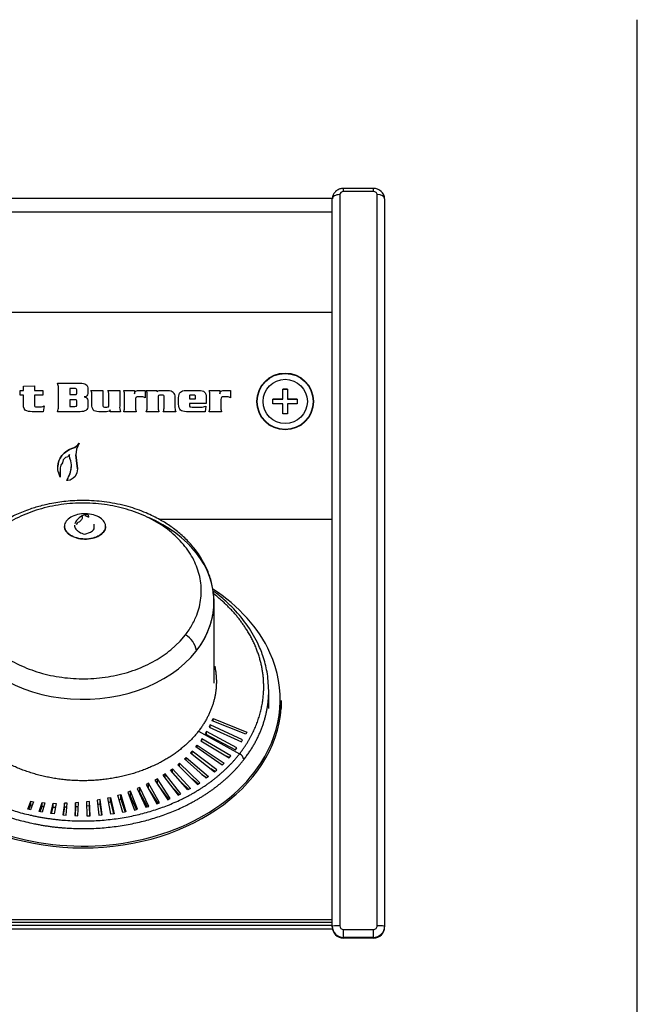
# Model space of a CAD drawing. Units: inches. Extents: x -46 to 114, y -101 to 81.
# Drawn here: x -20 to -16, y -43 to -37 of the extents above; entities that cross this region are included whole.
import ezdxf
from ezdxf.enums import TextEntityAlignment as Align

# ---------------------------------------------------------------- set-up
doc = ezdxf.new("R2010")
doc.units = ezdxf.units.IN
doc.header["$MEASUREMENT"] = 0
for name, color, linetype in [('10400', 7, 'Continuous'), ('11918', 7, 'Continuous'), ('11918-1', 7, 'Continuous'), ('11920', 7, 'Continuous'), ('12409', 7, 'Continuous'), ('204359', 7, 'Continuous'), ('204370', 7, 'Continuous'), ('3981-0028', 7, 'Continuous'), ('3985-9107', 7, 'Continuous'), ('Default', 7, 'Continuous')]:
    doc.layers.add(name, color=color, linetype=linetype)
doc.styles.add('SEACAD_Solid_Edge_ANSI', font='seans.ttf')
doc.dimstyles.new('ANSI_(inch)', dxfattribs={"dimtxt": 1.25, "dimasz": 1.25, "dimexe": 0.625, "dimexo": 0.625, "dimtad": 0, "dimtih": 1, "dimtoh": 1, "dimzin": 4, "dimdsep": 46, "dimtxsty": 'SEACAD_Solid_Edge_ANSI', "dimblk1": '_SE_FILLED', "dimblk2": '_SE_FILLED', "dimsah": 1, "dimcen": 0.625, "dimadec": 0, "dimazin": 0, "dimtfac": 1, "dimtofl": 0, "dimtmove": 0, "dimatfit": 3, "dimfxl": 0, "dimtolj": 1, "dimtzin": 4, "dimarcsym": 0})

# ---------------------------------------------------------------- blocks, each defined once
blk = doc.blocks.new('SE2')
at = {"layer": '10400', "color": 7, "linetype": 'Continuous'}
blk.add_line((-18.5063, -41.2873), (-18.5063, -40.7446), dxfattribs=at)
for start_param, end_param in [(0, 1.049368), (2.648688, 6.283185)]:
    blk.add_ellipse((-19.3813, -40.7446), major_axis=(0.875, 0), ratio=0.74309, start_param=start_param, end_param=end_param, dxfattribs=at)
at = {"layer": '11918', "color": 7, "linetype": 'Continuous'}
for p, q in [((-19.3636, -40.1706), (-19.3636, -40.1608)), ((-19.3463, -40.1707), (-19.3463, -40.1792)), ((-19.3081, -40.256), (-19.3077, -40.2244)), ((-19.3708, -40.2928), (-19.3327, -40.2784)), ((-18.7959, -41.0644), (-18.7337, -41.0063)), ((-18.7337, -41.0063), (-18.6978, -40.9644)), ((-18.1411, -41.4569), (-18.1411, -41.3363)), ((-18.5191, -41.5378), (-18.5119, -41.5239)), ((-18.2952, -41.6275), (-18.5191, -41.5378)), ((-18.5119, -41.5239), (-18.288, -41.6136)), ((-18.5119, -41.5407), (-18.5119, -41.5239)), ((-18.6105, -41.6078), (-18.3365, -41.759)), ((-18.5575, -41.6107), (-18.5657, -41.6244)), ((-18.3533, -41.7179), (-18.5575, -41.6107)), ((-18.5575, -41.6288), (-18.5575, -41.6107)), ((-18.5319, -41.5661), (-18.539, -41.5802)), ((-18.539, -41.5802), (-18.3241, -41.6782)), ((-18.3159, -41.6646), (-18.5319, -41.5661)), ((-18.5319, -41.5835), (-18.5319, -41.5661)), ((-18.288, -41.6136), (-18.2952, -41.6275)), ((-18.5872, -41.6589), (-18.5958, -41.6711)), ((-18.5958, -41.6711), (-18.4058, -41.7851)), ((-18.3942, -41.7714), (-18.5872, -41.6589)), ((-18.5872, -41.6762), (-18.5872, -41.6589)), ((-18.5657, -41.6244), (-18.3627, -41.731)), ((-18.3241, -41.6782), (-18.3159, -41.6646)), ((-18.6537, -41.7419), (-18.6644, -41.7532)), ((-18.4887, -41.8662), (-18.6537, -41.7419)), ((-18.6537, -41.7615), (-18.6537, -41.7419)), ((-18.6287, -41.7131), (-18.6191, -41.7014)), ((-18.4525, -41.8335), (-18.6287, -41.7131)), ((-18.6191, -41.7014), (-18.4397, -41.8204)), ((-18.6191, -41.7197), (-18.6191, -41.7014)), ((-18.3626, -41.7309), (-18.3641, -41.7302)), ((-18.3627, -41.731), (-18.3533, -41.7179)), ((-18.705, -41.7931), (-18.6933, -41.7823)), ((-18.5583, -41.9222), (-18.705, -41.7931)), ((-18.6933, -41.7823), (-18.5432, -41.9107)), ((-18.6933, -41.8034), (-18.6933, -41.7823)), ((-18.6644, -41.7532), (-18.5027, -41.8786)), ((-18.4043, -41.7834), (-18.4224, -41.7751)), ((-18.4058, -41.7851), (-18.3942, -41.7714)), ((-18.7968, -41.8676), (-18.7832, -41.8579)), ((-18.6808, -42.0003), (-18.7968, -41.8676)), ((-18.7832, -41.8579), (-18.6639, -41.9905)), ((-18.7832, -41.8831), (-18.7832, -41.8579)), ((-18.7365, -41.821), (-18.7491, -41.8313)), ((-18.7491, -41.8313), (-18.6178, -41.9628)), ((-18.6017, -41.9521), (-18.7365, -41.821)), ((-18.7365, -41.8439), (-18.7365, -41.821)), ((-18.4999, -41.8761), (-18.529, -41.8582)), ((-18.5027, -41.8786), (-18.4887, -41.8662)), ((-18.4737, -41.819), (-18.4505, -41.8314)), ((-18.4397, -41.8204), (-18.4525, -41.8335)), ((-18.8854, -41.9252), (-18.9017, -41.9342)), ((-18.9017, -41.9342), (-18.8161, -42.0653)), ((-18.7987, -42.058), (-18.8854, -41.9252)), ((-18.8854, -41.9592), (-18.8854, -41.9252)), ((-18.8334, -41.8928), (-18.8478, -41.9019)), ((-18.8478, -41.9019), (-18.7472, -42.0344)), ((-18.7294, -42.0256), (-18.8334, -41.8928)), ((-18.8334, -41.9209), (-18.8334, -41.8928)), ((-18.613, -41.9597), (-18.6554, -41.9252)), ((-18.5901, -41.8942), (-18.5546, -41.9194)), ((-18.5432, -41.9107), (-18.5583, -41.9222)), ((-19.065, -42.0079), (-19.0823, -42.0139)), ((-19.0823, -42.0139), (-19.038, -42.1342)), ((-19.0179, -42.1293), (-19.065, -42.0079)), ((-19.065, -42.0407), (-19.065, -42.0079)), ((-19.0033, -41.9835), (-19.02, -41.9903)), ((-19.02, -41.9903), (-18.9627, -42.1153)), ((-18.9431, -42.1094), (-19.0033, -41.9835)), ((-19.0033, -42.0172), (-19.0033, -41.9835)), ((-18.9444, -41.9555), (-18.9604, -41.9632)), ((-18.9604, -41.9632), (-18.8892, -42.0919)), ((-18.9444, -41.9902), (-18.9453, -41.9906)), ((-18.8701, -42.085), (-18.9444, -41.9555)), ((-18.9444, -41.9902), (-18.9444, -41.9555)), ((-18.8791, -42.0883), (-18.9444, -41.9902)), ((-18.8084, -42.062), (-18.8783, -41.97)), ((-18.74, -42.0309), (-18.7969, -41.969)), ((-18.7245, -41.9504), (-18.6749, -41.9969)), ((-18.6639, -41.9905), (-18.6808, -42.0003)), ((-18.6178, -41.9628), (-18.6017, -41.9521)), ((-19.7517, -42.1279), (-19.7311, -42.0754)), ((-19.7118, -42.0784), (-19.7321, -42.1326)), ((-19.7311, -42.0754), (-19.7118, -42.0784)), ((-19.7311, -42.0991), (-19.7311, -42.0754)), ((-19.3395, -42.0766), (-19.3586, -42.0788)), ((-19.3586, -42.0788), (-19.3558, -42.1724)), ((-19.335, -42.1719), (-19.3395, -42.0766)), ((-19.3395, -42.1055), (-19.3395, -42.0766)), ((-19.2681, -42.0643), (-19.2869, -42.0675)), ((-19.2869, -42.0675), (-19.2756, -42.168)), ((-19.2548, -42.1667), (-19.2681, -42.0643)), ((-19.2681, -42.0942), (-19.2681, -42.0643)), ((-19.2168, -42.0534), (-19.1984, -42.0493)), ((-19.1956, -42.1617), (-19.2168, -42.0534)), ((-19.211, -42.0828), (-19.1984, -42.0801)), ((-19.1984, -42.0493), (-19.1749, -42.159)), ((-19.1984, -42.0801), (-19.1984, -42.0493)), ((-19.1984, -42.0801), (-19.179, -42.1595)), ((-19.1483, -42.0354), (-19.1304, -42.0304)), ((-19.1161, -42.1501), (-19.1483, -42.0354)), ((-19.1401, -42.0648), (-19.1304, -42.0622)), ((-19.1304, -42.0304), (-19.0957, -42.1464)), ((-19.1304, -42.0622), (-19.1304, -42.0304)), ((-19.1304, -42.0622), (-19.1012, -42.1474)), ((-19.065, -42.0407), (-19.0716, -42.0429)), ((-19.0248, -42.131), (-19.065, -42.0407)), ((-19.0033, -42.0172), (-19.007, -42.0187)), ((-18.9511, -42.1118), (-19.0033, -42.0172)), ((-18.8161, -42.0653), (-18.7987, -42.058)), ((-18.7472, -42.0344), (-18.7294, -42.0256)), ((-19.7321, -42.1326), (-19.7517, -42.1279)), ((-19.7449, -42.1295), (-19.7311, -42.0991)), ((-19.7311, -42.0991), (-19.7203, -42.101)), ((-19.6746, -42.1448), (-19.6561, -42.0842)), ((-19.6545, -42.1486), (-19.6746, -42.1448)), ((-19.669, -42.1459), (-19.6561, -42.1089)), ((-19.6561, -42.0842), (-19.6366, -42.0862)), ((-19.6561, -42.1089), (-19.6561, -42.0842)), ((-19.6561, -42.1089), (-19.6435, -42.1103)), ((-19.6366, -42.0862), (-19.6545, -42.1486)), ((-19.596, -42.1578), (-19.5809, -42.0888)), ((-19.5919, -42.1584), (-19.5809, -42.1145)), ((-19.5809, -42.0888), (-19.5615, -42.0897)), ((-19.5809, -42.1145), (-19.5809, -42.0888)), ((-19.5809, -42.1145), (-19.5666, -42.1153)), ((-19.5615, -42.0897), (-19.5757, -42.1605)), ((-19.5062, -42.0883), (-19.5166, -42.1657)), ((-19.5062, -42.1151), (-19.514, -42.1659)), ((-19.4882, -42.0882), (-19.5062, -42.0883)), ((-19.5062, -42.1151), (-19.5062, -42.0883)), ((-19.4902, -42.1152), (-19.5062, -42.1151)), ((-19.4942, -42.1674), (-19.4882, -42.0882)), ((-19.4317, -42.0857), (-19.4362, -42.1713)), ((-19.4317, -42.1133), (-19.4352, -42.1713)), ((-19.4125, -42.0845), (-19.4317, -42.0857)), ((-19.4317, -42.1133), (-19.4317, -42.0857)), ((-19.4135, -42.1125), (-19.4317, -42.1133)), ((-19.4156, -42.1719), (-19.4125, -42.0845)), ((-19.3395, -42.1055), (-19.3577, -42.1073)), ((-19.3359, -42.172), (-19.3395, -42.1055)), ((-19.2681, -42.0942), (-19.2836, -42.0966)), ((-19.2573, -42.1669), (-19.2681, -42.0942)), ((-19.0957, -42.1464), (-19.1161, -42.1501)), ((-19.038, -42.1342), (-19.0179, -42.1293)), ((-18.9627, -42.1153), (-18.9431, -42.1094)), ((-18.8892, -42.0919), (-18.8701, -42.085)), ((-19.5757, -42.1605), (-19.596, -42.1578)), ((-19.5166, -42.1657), (-19.4942, -42.1674)), ((-19.4362, -42.1713), (-19.4156, -42.1719)), ((-19.3558, -42.1724), (-19.335, -42.1719)), ((-19.2756, -42.168), (-19.2548, -42.1667)), ((-19.1749, -42.159), (-19.1956, -42.1617))]:
    blk.add_line(p, q, dxfattribs=at)
for centre, radius, start, end in [((-19.3361, -40.2689), 0.1115, 104.29463, 155.79508), ((-19.3381, -40.1652), 0.1317, 238.11948, 255.62651), ((-19.3536, -40.2307), 0.052, 293.62995, 330.89741), ((-18.7727, -41.0948), 0.1504, 9.62854, 60.11685), ((-18.3584, -41.8056), 0.0515, 8.96279, 64.73046)]:
    blk.add_arc(centre, radius, start, end, dxfattribs=at)
for points, degree, knots in [([(-18.5076, -40.723), (-18.5109, -40.6867), (-18.5168, -40.6302), (-18.5431, -40.5479), (-18.5727, -40.4848), (-18.6102, -40.4223), (-18.6591, -40.3589), (-18.7243, -40.2946), (-18.7928, -40.241), (-18.8701, -40.1923), (-18.9651, -40.1456), (-19.0843, -40.1039), (-19.2188, -40.0756), (-19.3545, -40.0647), (-19.4783, -40.069), (-19.5778, -40.0829), (-19.6621, -40.1016), (-19.7419, -40.1254), (-19.8246, -40.1584), (-19.907, -40.2008), (-19.9848, -40.2514), (-20.064, -40.3168), (-20.1048, -40.3644), (-20.1298, -40.3941)], 3, [0, 0, 0, 0, 0.054541, 0.100595, 0.138178, 0.167573, 0.218592, 0.264751, 0.306574, 0.348313, 0.398879, 0.458555, 0.524941, 0.586732, 0.642518, 0.692348, 0.723386, 0.761237, 0.807704, 0.848288, 0.893832, 0.944389, 1, 1, 1, 1]), ([(-18.6978, -40.9644), (-18.6894, -40.9531), (-18.6728, -40.9307), (-18.6516, -40.8957), (-18.6303, -40.8538), (-18.6113, -40.8045), (-18.5928, -40.7289), (-18.5884, -40.6325), (-18.6137, -40.5183), (-18.6685, -40.4099), (-18.7507, -40.3116), (-18.8571, -40.2271), (-18.9837, -40.1597), (-19.1255, -40.1118), (-19.2772, -40.0855), (-19.4329, -40.0817), (-19.5865, -40.1005), (-19.7323, -40.1412), (-19.8427, -40.1921), (-19.9216, -40.2418), (-19.9755, -40.2833), (-20.0241, -40.3282), (-20.0512, -40.3609), (-20.0647, -40.3773)], 3, [0, 0, 0, 0, 0.020897, 0.041722, 0.06257, 0.093858, 0.125126, 0.187606, 0.250086, 0.312566, 0.375047, 0.437527, 0.500007, 0.562487, 0.624967, 0.687448, 0.749928, 0.812408, 0.874888, 0.906233, 0.937444, 0.968769, 1, 1, 1, 1]), ([(-19.4693, -40.2974), (-19.4941, -40.281), (-19.5074, -40.2589), (-19.5054, -40.2152), (-19.4897, -40.1936), (-19.4378, -40.1634), (-19.4014, -40.1548), (-19.3283, -40.1562), (-19.2927, -40.1663), (-19.2435, -40.1986), (-19.2299, -40.2208), (-19.2319, -40.2645), (-19.2473, -40.2861), (-19.2996, -40.3166), (-19.336, -40.3252), (-19.4088, -40.3238), (-19.4444, -40.3138), (-19.4693, -40.2974)], 3, [0, 0, 0, 0, 0.125, 0.125, 0.25, 0.25, 0.375, 0.375, 0.5, 0.5, 0.625, 0.625, 0.75, 0.75, 0.875, 0.875, 1, 1, 1, 1]), ([(-19.3461, -40.1673), (-19.3461, -40.1667), (-19.3461, -40.1661), (-19.3465, -40.1649), (-19.347, -40.1644), (-19.3485, -40.1628), (-19.35, -40.162), (-19.3535, -40.1606), (-19.3555, -40.1602), (-19.3587, -40.16), (-19.3597, -40.16), (-19.3618, -40.1603), (-19.3627, -40.1605), (-19.3636, -40.1608)], 3, [0, 0, 0, 0, 0.125, 0.125, 0.25, 0.25, 0.5, 0.5, 0.75, 0.75, 0.875, 0.875, 1, 1, 1, 1]), ([(-19.3445, -40.1807), (-19.3449, -40.1796), (-19.3453, -40.1785), (-19.3463, -40.174), (-19.3465, -40.1706), (-19.3461, -40.1673)], 3, [0.66432, 0.66432, 0.66432, 0.66432, 0.75, 0.75, 1, 1, 1, 1]), ([(-19.439, -40.2318), (-19.439, -40.2338), (-19.4388, -40.2357), (-19.4378, -40.2425), (-19.4361, -40.2474), (-19.4309, -40.2567), (-19.4274, -40.2612), (-19.421, -40.2675), (-19.4186, -40.2695), (-19.4134, -40.2734), (-19.4106, -40.2753), (-19.4076, -40.277)], 3, [0.148687, 0.148687, 0.148687, 0.148687, 0.25, 0.25, 0.5, 0.5, 0.75, 0.75, 0.875, 0.875, 1, 1, 1, 1]), ([(-19.2308, -40.2404), (-19.2308, -40.2407), (-19.2308, -40.241), (-19.2313, -40.2632), (-19.2461, -40.2849), (-19.2976, -40.316), (-19.3338, -40.3249), (-19.4067, -40.3242), (-19.4425, -40.3145), (-19.4678, -40.2984)], 3, [0.623142, 0.623142, 0.623142, 0.623142, 0.625, 0.625, 0.75, 0.75, 0.875, 0.875, 1, 1, 1, 1]), ([(-20.0647, -40.3773), (-20.0731, -40.3885), (-20.0898, -40.4109), (-20.111, -40.4459), (-20.1322, -40.4878), (-20.1512, -40.5371), (-20.1698, -40.6127), (-20.1741, -40.7092), (-20.1488, -40.8233), (-20.094, -40.9317), (-20.0118, -41.03), (-19.9054, -41.1145), (-19.7788, -41.182), (-19.637, -41.2298), (-19.4853, -41.2561), (-19.3297, -41.2599), (-19.176, -41.2412), (-19.0544, -41.2072), (-18.964, -41.1699), (-18.9018, -41.1379), (-18.8453, -41.1029), (-18.8123, -41.0772), (-18.7959, -41.0644)], 3, [0, 0, 0, 0, 0.022405, 0.044732, 0.067084, 0.10063, 0.134153, 0.201141, 0.268129, 0.335117, 0.402105, 0.469093, 0.53608, 0.603068, 0.670056, 0.737044, 0.804032, 0.871019, 0.904633, 0.938088, 0.969115, 1, 1, 1, 1]), ([(-18.1411, -41.3365), (-18.1433, -41.2901), (-18.1475, -41.2172), (-18.1766, -41.1077), (-18.2205, -41.0012), (-18.2875, -40.8898), (-18.3756, -40.7866), (-18.454, -40.7159), (-18.4974, -40.6822), (-18.5118, -40.6716)], 3, [0, 0, 0, 0, 0.0507259, 0.094719, 0.1333426, 0.1891026, 0.2445323, 0.2837148, 0.302359, 0.302359, 0.302359, 0.302359]), ([(-18.3365, -41.759), (-18.2416, -41.6371), (-18.179, -41.5013), (-18.1535, -41.3579), (-18.1749, -41.1226), (-18.2933, -40.9067), (-18.3538, -40.827), (-18.4272, -40.7538), (-18.5116, -40.6886)], 5, [0, 0, 0, 0, 0, 0, 0.25, 0.25, 0.25, 0.4106587, 0.4106587, 0.4106587, 0.4106587, 0.4106587, 0.4106587]), ([(-20.4261, -40.8616), (-20.521, -40.9835), (-20.5836, -41.1193), (-20.6091, -41.2627), (-20.583, -41.5491), (-20.4132, -41.807), (-20.2948, -41.9218), (-20.0038, -42.1106), (-19.6383, -42.2037), (-19.4453, -42.2227), (-19.0599, -42.2033), (-18.7128, -42.0771), (-18.5584, -41.9891), (-18.4313, -41.881), (-18.3365, -41.759)], 5, [0, 0, 0, 0, 0, 0, 0.25, 0.25, 0.25, 0.5, 0.5, 0.5, 0.75, 0.75, 0.75, 1, 1, 1, 1, 1, 1]), ([(-18.6105, -41.6078), (-18.6805, -41.6978), (-18.7742, -41.7775), (-18.8882, -41.8424), (-19.1442, -41.9355), (-19.4285, -41.9498), (-19.5709, -41.9359), (-19.8405, -41.8672), (-20.0552, -41.7279), (-20.1425, -41.6432), (-20.2395, -41.496), (-20.2729, -41.3361), (-20.2765, -41.2789), (-20.2718, -41.2217), (-20.2589, -41.1656)], 5, [0, 0, 0, 0, 0, 0, 0.25, 0.25, 0.25, 0.5, 0.5, 0.5, 0.75, 0.75, 0.75, 0.8869073, 0.8869073, 0.8869073, 0.8869073, 0.8869073, 0.8869073]), ([(-20.6214, -41.3362), (-20.6215, -41.3844), (-20.6172, -41.4326), (-20.6088, -41.4806), (-20.5581, -41.6702), (-20.4417, -41.8469), (-20.32, -41.9648), (-20.021, -42.1589), (-19.6454, -42.2546), (-19.4471, -42.2741), (-19.051, -42.2542), (-18.6944, -42.1245), (-18.5356, -42.034), (-18.405, -41.9229), (-18.3076, -41.7976)], 5, [0.1667301, 0.1667301, 0.1667301, 0.1667301, 0.1667301, 0.1667301, 0.25, 0.25, 0.25, 0.5, 0.5, 0.5, 0.75, 0.75, 0.75, 1, 1, 1, 1, 1, 1])]:
    blk.add_open_spline(points, degree=degree, knots=knots, dxfattribs=at)
for points, degree in [([(-19.4678, -40.2984), (-19.4926, -40.2825), (-19.5064, -40.261), (-19.5064, -40.2396)], 3), ([(-18.6244, -41.0696), (-18.5748, -41.0058), (-18.5373, -40.9367), (-18.5134, -40.8641), (-18.5036, -40.79), (-18.508, -40.7163)], 5), ([(-18.5021, -41.1729), (-18.483, -41.262), (-18.4844, -41.3535), (-18.5069, -41.4439), (-18.5498, -41.5297), (-18.6105, -41.6078)], 5), ([(-18.3076, -41.7976), (-18.2425, -41.714), (-18.1922, -41.624), (-18.1582, -41.5297), (-18.1411, -41.4331), (-18.1411, -41.3365)], 5)]:
    blk.add_open_spline(points, degree=degree, dxfattribs=at)
at = {"layer": '11918-1', "color": 7, "linetype": 'Continuous'}
for centre, radius, start, end in [((-19.3962, -40.2693), 0.1045, 60.83562, 73.78846), ((-19.391, -40.2475), 0.0408, 118.01937, 155.00183), ((-19.3809, -40.2491), 0.0507, 185.94419, 194.51572)]:
    blk.add_arc(centre, radius, start, end, dxfattribs=at)
blk.add_open_spline([(-19.4102, -40.2114), (-19.4081, -40.2102), (-19.4061, -40.2089), (-19.4025, -40.2063), (-19.4007, -40.2049), (-19.396, -40.2006), (-19.3933, -40.1976), (-19.3891, -40.1913), (-19.3874, -40.1881), (-19.3854, -40.1815), (-19.3852, -40.1781), (-19.3851, -40.1748)], degree=3, knots=[0, 0, 0, 0, 0.125, 0.125, 0.25, 0.25, 0.5, 0.5, 0.75, 0.75, 1, 1, 1, 1], dxfattribs=at)
at = {"layer": '11920', "color": 7, "linetype": 'Continuous'}
blk.add_line((-18.0563, -41.4569), (-18.0563, -41.4028), dxfattribs=at)
for centre, major_axis, start_param, end_param in [((-19.3813, -41.3962), (-1.3175, 0), 3.466393, 3.99621), ((-19.3813, -41.3962), (-1.3175, 0), 2.693767, 3.466393), ((-19.3813, -41.4027), (1.325, 0), 3.141593, 6.283185), ((-19.3813, -41.3962), (-1.3175, 0), 0.426455, 2.693767)]:
    blk.add_ellipse(centre, major_axis=major_axis, ratio=0.74309, start_param=start_param, end_param=end_param, dxfattribs=at)
at = {"layer": '12409', "color": 7, "linetype": 'Continuous'}
for p, q in [((-17.6416, -38.0039), (-17.6416, -37.9829)), ((-17.4416, -37.9829), (-17.6416, -37.9829)), ((-17.4416, -38.0039), (-17.6416, -38.0039)), ((-17.4416, -38.0039), (-17.4416, -37.9829)), ((-17.7167, -42.9103), (-17.7166, -38.0535)), ((-17.6666, -38.0246), (-17.6667, -42.9072)), ((-17.4167, -42.9072), (-17.4166, -38.0246)), ((-17.3666, -38.0535), (-17.3667, -42.9103)), ((-17.7167, -42.9141), (-17.7167, -42.9103)), ((-17.6417, -42.9323), (-17.4417, -42.9323)), ((-17.6417, -42.9849), (-17.6417, -42.9323)), ((-17.4417, -42.9849), (-17.4417, -42.9323)), ((-17.3667, -42.9103), (-17.3667, -42.9141)), ((-17.6417, -42.9849), (-17.6417, -42.9891)), ((-17.4417, -42.9849), (-17.6417, -42.9849)), ((-17.4417, -42.9891), (-17.6417, -42.9891)), ((-17.4417, -42.9891), (-17.4417, -42.9849))]:
    blk.add_line(p, q, dxfattribs=at)
for centre, radius, start, end in [((-17.4379, -38.0541), 0.0708, 0.44727, 92.93212), ((-17.6419, -42.9101), 0.0749, 180.12601, 270.11038), ((-17.6417, -42.9141), 0.075, 180.01329, 269.99638), ((-17.6417, -42.9073), 0.0251, 179.88619, 269.83724), ((-17.4418, -42.9073), 0.0251, 270.11679, 0.15282), ((-17.4416, -42.9101), 0.0748, 269.87285, 359.88381), ((-17.4417, -42.9141), 0.075, 269.99979, 359.98359)]:
    blk.add_arc(centre, radius, start, end, dxfattribs=at)
for centre, major_axis, ratio, start_param, end_param in [((-17.6666, -38.0535), (0.05, 0), 0.578161, 1.570796, 3.141593), ((-17.4166, -38.0535), (-0.05, 0), 0.578161, 3.141593, 4.712389), ((-17.6667, -42.9103), (-0.05, 0), 0.061027, 4.712389, 6.283185), ((-17.4167, -42.9103), (0.05, 0), 0.061027, 0, 1.570796)]:
    blk.add_ellipse(centre, major_axis=major_axis, ratio=ratio, start_param=start_param, end_param=end_param, dxfattribs=at)
for points, knots in [([(-17.6416, -37.9833), (-17.6503, -37.9838), (-17.6664, -37.985), (-17.6896, -37.9973), (-17.7064, -38.0155), (-17.7156, -38.0355), (-17.7157, -38.0477), (-17.7157, -38.0534)], [0, 0, 0, 0, 0.206908, 0.445434, 0.655397, 0.86247, 1, 1, 1, 1]), ([(-17.6416, -38.0039), (-17.6449, -38.0039), (-17.6482, -38.0044), (-17.6542, -38.0065), (-17.657, -38.0081), (-17.6639, -38.0138), (-17.6666, -38.0191), (-17.6666, -38.0246)], [0, 0, 0, 0, 0.25, 0.25, 0.5, 0.5, 1, 1, 1, 1]), ([(-17.4166, -38.0246), (-17.4166, -38.0218), (-17.4172, -38.0192), (-17.4197, -38.0142), (-17.4215, -38.0119), (-17.4284, -38.0062), (-17.4349, -38.0039), (-17.4416, -38.0039)], [0, 0, 0, 0, 0.25, 0.25, 0.5, 0.5, 1, 1, 1, 1])]:
    blk.add_open_spline(points, degree=3, knots=knots, dxfattribs=at)
at = {"layer": '204359', "color": 7, "linetype": 'Continuous'}
for p, q in [((-15.679, -48.4464), (-15.6786, -36.8563)), ((-25.5831, -38.0473), (-17.7153, -38.0475)), ((-25.5823, -38.1401), (-17.7166, -38.1404)), ((-25.5824, -38.81), (-17.7166, -38.8103)), ((-19.7801, -39.304), (-19.7073, -39.3005)), ((-19.7801, -39.304), (-19.7073, -39.3005)), ((-19.7801, -39.3319), (-19.7801, -39.304)), ((-19.7073, -39.3005), (-19.7073, -39.3319)), ((-19.8009, -39.3629), (-19.8009, -39.3319)), ((-19.8009, -39.3319), (-19.7801, -39.3319)), ((-19.8009, -39.3319), (-19.7801, -39.3319)), ((-19.7801, -39.3629), (-19.8009, -39.3629)), ((-19.7073, -39.3319), (-19.6511, -39.3319)), ((-19.7073, -39.3319), (-19.6511, -39.3319)), ((-19.6511, -39.3629), (-19.7073, -39.3629)), ((-19.6511, -39.3319), (-19.6511, -39.3629)), ((-19.4694, -39.3197), (-19.4694, -39.3595)), ((-19.4694, -39.3595), (-19.4341, -39.3595)), ((-19.4694, -39.3595), (-19.4341, -39.3595)), ((-19.4341, -39.3595), (-19.4341, -39.3595)), ((-19.3735, -39.3759), (-19.3735, -39.3759)), ((-19.3288, -39.3319), (-19.2505, -39.3319)), ((-19.3288, -39.3319), (-19.2505, -39.3319)), ((-19.2153, -39.3319), (-19.1369, -39.3319)), ((-19.2153, -39.3319), (-19.1369, -39.3319)), ((-19.1369, -39.3319), (-19.1369, -39.4367)), ((-19.1103, -39.3319), (-19.0384, -39.3319)), ((-19.1103, -39.3319), (-19.0384, -39.3319)), ((-19.0384, -39.3319), (-19.0376, -39.3539)), ((-19.0384, -39.3319), (-19.0384, -39.3319)), ((-19.0384, -39.3319), (-19.0376, -39.3539)), ((-19.0376, -39.3539), (-19.0376, -39.3539)), ((-18.9677, -39.3319), (-18.9677, -39.3823)), ((-18.9592, -39.3319), (-18.8886, -39.3319)), ((-18.9592, -39.3319), (-18.8886, -39.3319)), ((-18.8886, -39.3319), (-18.8868, -39.3424)), ((-18.8886, -39.3319), (-18.8886, -39.3319)), ((-18.8886, -39.3319), (-18.8868, -39.3424)), ((-18.8868, -39.3424), (-18.8868, -39.3424)), ((-18.63, -39.3875), (-18.63, -39.3752)), ((-18.5397, -39.3319), (-18.4678, -39.3319)), ((-18.5397, -39.3319), (-18.4678, -39.3319)), ((-18.4678, -39.3319), (-18.467, -39.3539)), ((-18.4678, -39.3319), (-18.4678, -39.3319)), ((-18.4678, -39.3319), (-18.467, -39.3539)), ((-18.467, -39.3539), (-18.467, -39.3539)), ((-18.3971, -39.3319), (-18.3971, -39.3823)), ((-19.6427, -39.435), (-19.6484, -39.474)), ((-19.4694, -39.3952), (-19.4694, -39.4384)), ((-19.4694, -39.4384), (-19.4378, -39.4384)), ((-19.4694, -39.4384), (-19.4378, -39.4384)), ((-19.4378, -39.4384), (-19.4378, -39.4384)), ((-19.3488, -39.4075), (-19.3488, -39.4075)), ((-18.6713, -39.3875), (-18.63, -39.3875)), ((-18.6713, -39.3875), (-18.63, -39.3875)), ((-18.5583, -39.4189), (-18.6713, -39.4189)), ((-18.5606, -39.4364), (-18.5661, -39.474)), ((-19.1996, -39.474), (-19.201, -39.4612)), ((-19.1312, -39.474), (-19.1996, -39.474)), ((-19.0263, -39.474), (-19.1103, -39.474)), ((-18.8752, -39.474), (-18.9592, -39.474)), ((-18.7621, -39.474), (-18.8462, -39.474)), ((-18.4557, -39.474), (-18.5397, -39.474)), ((-19.4365, -39.7128), (-19.4558, -39.7195)), ((-19.4558, -39.7195), (-19.4365, -39.7128)), ((-19.4266, -39.7049), (-19.4365, -39.7128)), ((-19.4365, -39.7128), (-19.4266, -39.7049)), ((-19.4365, -39.7128), (-19.4365, -39.7128)), ((-19.4164, -39.6946), (-19.4266, -39.7049)), ((-19.4266, -39.7049), (-19.4164, -39.6946)), ((-19.4266, -39.7049), (-19.4266, -39.7049)), ((-19.4177, -39.7046), (-19.4256, -39.7235)), ((-19.4083, -39.684), (-19.4177, -39.7046)), ((-19.4083, -39.684), (-19.4164, -39.6946)), ((-19.4164, -39.6946), (-19.4083, -39.684)), ((-19.4164, -39.6946), (-19.4164, -39.6946)), ((-19.5244, -39.7669), (-19.5352, -39.7834)), ((-19.5352, -39.7834), (-19.5244, -39.7669)), ((-19.5085, -39.7501), (-19.5244, -39.7669)), ((-19.5244, -39.7669), (-19.5085, -39.7501)), ((-19.5244, -39.7669), (-19.5244, -39.7669)), ((-19.4912, -39.7371), (-19.5085, -39.7501)), ((-19.5085, -39.7501), (-19.4912, -39.7371)), ((-19.5085, -39.7501), (-19.5085, -39.7501)), ((-19.4908, -39.7774), (-19.4989, -39.781)), ((-19.4722, -39.7265), (-19.4912, -39.7371)), ((-19.4912, -39.7371), (-19.4722, -39.7265)), ((-19.4912, -39.7371), (-19.4912, -39.7371)), ((-19.4727, -39.7604), (-19.4841, -39.7727)), ((-19.4727, -39.7776), (-19.4727, -39.7604)), ((-19.4558, -39.7195), (-19.4722, -39.7265)), ((-19.4722, -39.7265), (-19.4558, -39.7195)), ((-19.4722, -39.7265), (-19.4722, -39.7265)), ((-19.4558, -39.7195), (-19.4558, -39.7195)), ((-19.4256, -39.7235), (-19.431, -39.7615)), ((-19.4264, -39.8008), (-19.431, -39.7615)), ((-19.431, -39.7615), (-19.431, -39.7615)), ((-19.431, -39.7615), (-19.4264, -39.8008)), ((-19.5488, -39.8206), (-19.5502, -39.8408)), ((-19.5502, -39.8408), (-19.5488, -39.8206)), ((-19.5494, -39.8614), (-19.5502, -39.8408)), ((-19.5441, -39.8033), (-19.5488, -39.8206)), ((-19.5488, -39.8206), (-19.5441, -39.8033)), ((-19.5488, -39.8206), (-19.5488, -39.8206)), ((-19.5352, -39.7834), (-19.5441, -39.8033)), ((-19.5441, -39.8033), (-19.5352, -39.7834)), ((-19.5441, -39.8033), (-19.5441, -39.8033)), ((-19.5352, -39.7834), (-19.5352, -39.7834)), ((-19.5293, -39.8304), (-19.5348, -39.85)), ((-19.5198, -39.8152), (-19.5293, -39.8304)), ((-19.5143, -39.7957), (-19.5198, -39.8152)), ((-19.5051, -39.7858), (-19.5143, -39.7957)), ((-19.4989, -39.781), (-19.5051, -39.7858)), ((-19.4628, -39.8026), (-19.4703, -39.7876)), ((-19.4606, -39.8151), (-19.4628, -39.8026)), ((-19.46, -39.8299), (-19.4606, -39.8151)), ((-19.4598, -39.836), (-19.4598, -39.836)), ((-19.42, -39.8548), (-19.4264, -39.8008)), ((-19.4264, -39.8008), (-19.4264, -39.8008)), ((-19.4264, -39.8008), (-19.42, -39.8548)), ((-19.5475, -39.8744), (-19.5494, -39.8614)), ((-19.5431, -39.8856), (-19.5475, -39.8744)), ((-19.5357, -39.9102), (-19.5431, -39.8856)), ((-19.5347, -39.879), (-19.5357, -39.9102)), ((-19.5348, -39.85), (-19.5348, -39.8756)), ((-19.5347, -39.879), (-19.5348, -39.8756)), ((-19.5348, -39.8756), (-19.5348, -39.8756)), ((-19.5348, -39.8756), (-19.5347, -39.879)), ((-19.4354, -39.9063), (-19.447, -39.919)), ((-19.4238, -39.8817), (-19.4354, -39.9063)), ((-19.42, -39.8548), (-19.4238, -39.8817)), ((-19.4843, -39.9182), (-19.4895, -39.934)), ((-19.4895, -39.934), (-19.4843, -39.9182)), ((-19.4836, -39.9337), (-19.4895, -39.934)), ((-19.4843, -39.9182), (-19.4843, -39.9182)), ((-19.4675, -39.9308), (-19.4836, -39.9337)), ((-19.447, -39.919), (-19.4675, -39.9308)), ((-25.584, -42.9272), (-17.7152, -42.9274)), ((-25.5825, -42.9024), (-17.7167, -42.9027))]:
    blk.add_line(p, q, dxfattribs=at)
for centre, radius, start, end in [((-19.406, -39.3644), 0.0837, 7.79269, 22.83756), ((-19.1785, -39.3615), 0.0743, 6.51138, 23.43882), ((-19.0274, -39.3615), 0.0743, 6.51138, 23.43882), ((-18.608, -39.3615), 0.0743, 6.51138, 23.43882), ((-19.0623, -39.4442), 0.075, 174.25416, 203.39009), ((-19.4988, -39.759), 0.0201, 293.49683, 317.07592), ((-19.4503, -39.7776), 0.0224, 179.99826, 206.57235), ((-19.6104, -39.836), 0.1505, 326.90617, 2.31819), ((-19.6104, -39.836), 0.1505, 326.90617, 359.99826)]:
    blk.add_arc(centre, radius, start, end, dxfattribs=at)
for points, knots in [([(-19.553, -39.474), (-19.5503, -39.4679), (-19.5485, -39.4624), (-19.546, -39.453), (-19.5454, -39.4484), (-19.5454, -39.4437), (-19.5454, -39.4004), (-19.5454, -39.357), (-19.5454, -39.3137), (-19.5454, -39.3086), (-19.5459, -39.3039), (-19.5471, -39.2999), (-19.5483, -39.2959), (-19.5502, -39.2906), (-19.553, -39.284)], [0, 0, 0, 0, 0.081801, 0.081801, 0.163602, 0.163602, 0.163602, 0.838919, 0.838919, 0.838919, 0.911823, 0.911823, 0.911823, 1, 1, 1, 1]), ([(-19.553, -39.284), (-19.5022, -39.284), (-19.4514, -39.284), (-19.4006, -39.284), (-19.3846, -39.284), (-19.3719, -39.2869), (-19.3533, -39.2985), (-19.3488, -39.3092), (-19.3488, -39.3249), (-19.3488, -39.331), (-19.3488, -39.3371), (-19.3488, -39.3432), (-19.3488, -39.3576), (-19.3528, -39.3672), (-19.3642, -39.3738), (-19.3685, -39.3752), (-19.3735, -39.3759)], [0, 0, 0, 0, 0.514373, 0.514373, 0.514373, 0.642859, 0.642859, 0.771346, 0.771346, 0.771346, 0.833143, 0.833143, 0.833143, 0.949031, 0.949031, 1, 1, 1, 1]), ([(-19.6484, -39.474), (-19.6727, -39.474), (-19.6971, -39.474), (-19.7215, -39.474), (-19.7407, -39.474), (-19.7553, -39.4711), (-19.7653, -39.4652), (-19.7751, -39.4594), (-19.7801, -39.4472), (-19.7801, -39.4286), (-19.7801, -39.4067), (-19.7801, -39.3848), (-19.7801, -39.3629)], [0, 0, 0, 0, 0.324516, 0.324516, 0.324516, 0.524839, 0.524839, 0.524839, 0.708386, 0.708386, 0.708386, 1, 1, 1, 1]), ([(-19.7073, -39.3629), (-19.7073, -39.3831), (-19.7073, -39.4034), (-19.7073, -39.4236), (-19.7073, -39.4321), (-19.7065, -39.4373), (-19.703, -39.4416), (-19.6982, -39.4427), (-19.6904, -39.4426), (-19.6844, -39.4425), (-19.6784, -39.4426), (-19.6723, -39.4426), (-19.6674, -39.4426), (-19.6628, -39.4422), (-19.6587, -39.4412), (-19.6546, -39.4403), (-19.6493, -39.4383), (-19.6427, -39.435)], [0, 0, 0, 0, 0.430417, 0.430417, 0.430417, 0.54173, 0.54173, 0.653043, 0.653043, 0.653043, 0.78093, 0.78093, 0.78093, 0.878, 0.878, 0.878, 1, 1, 1, 1]), ([(-19.4341, -39.3595), (-19.4291, -39.3595), (-19.4261, -39.3584), (-19.4231, -39.3539), (-19.4224, -39.3498), (-19.4224, -39.3439), (-19.4224, -39.3415), (-19.4224, -39.3391), (-19.4224, -39.3368), (-19.4224, -39.3291), (-19.4231, -39.3244), (-19.426, -39.3206), (-19.4286, -39.3197), (-19.4322, -39.3197), (-19.4446, -39.3197), (-19.457, -39.3197), (-19.4694, -39.3197)], [0, 0, 0, 0, 0.127829, 0.127829, 0.255658, 0.255658, 0.255658, 0.334497, 0.334497, 0.334497, 0.46197, 0.46197, 0.589443, 0.589443, 0.589443, 1, 1, 1, 1]), ([(-19.3735, -39.3759), (-19.3686, -39.3767), (-19.3645, -39.378), (-19.361, -39.3798), (-19.3528, -39.3842), (-19.3488, -39.3934), (-19.3488, -39.4075)], [0, 0, 0, 0, 0.292169, 0.292169, 0.292169, 1, 1, 1, 1]), ([(-19.201, -39.4612), (-19.2013, -39.4662), (-19.2036, -39.4695), (-19.2079, -39.4713), (-19.2123, -39.4731), (-19.218, -39.474), (-19.2253, -39.474), (-19.2424, -39.474), (-19.2595, -39.474), (-19.2766, -39.474), (-19.2944, -39.474), (-19.3066, -39.4702), (-19.3132, -39.4624), (-19.3197, -39.4547), (-19.323, -39.4418), (-19.323, -39.4237), (-19.323, -39.4035), (-19.323, -39.3832), (-19.323, -39.3629), (-19.323, -39.3596), (-19.323, -39.3563), (-19.323, -39.353)], [0, 0, 0, 0, 0.055762, 0.055762, 0.055762, 0.131732, 0.131732, 0.131732, 0.35198, 0.35198, 0.35198, 0.521954, 0.521954, 0.521954, 0.696515, 0.696515, 0.696515, 0.957801, 0.957801, 0.957801, 1, 1, 1, 1]), ([(-19.2505, -39.3319), (-19.2505, -39.3636), (-19.2505, -39.3954), (-19.2505, -39.4271), (-19.2505, -39.4332), (-19.2497, -39.4373), (-19.2467, -39.4419), (-19.2435, -39.4431), (-19.2387, -39.4431), (-19.2334, -39.4431), (-19.2282, -39.4431), (-19.2229, -39.4431), (-19.2173, -39.4431), (-19.2137, -39.4423), (-19.2121, -39.4406), (-19.2105, -39.4389), (-19.2095, -39.4349), (-19.2095, -39.4289), (-19.2095, -39.4088), (-19.2095, -39.3888), (-19.2095, -39.3688), (-19.2095, -39.3607), (-19.2098, -39.3547), (-19.2102, -39.3505), (-19.2106, -39.3464), (-19.2113, -39.3435), (-19.2119, -39.3417), (-19.2126, -39.3401), (-19.2138, -39.3368), (-19.2153, -39.3319)], [0, 0, 0, 0, 0.372324, 0.372324, 0.372324, 0.417968, 0.417968, 0.463612, 0.463612, 0.463612, 0.525754, 0.525754, 0.525754, 0.570062, 0.570062, 0.570062, 0.617846, 0.617846, 0.617846, 0.852675, 0.852675, 0.852675, 0.924355, 0.924355, 0.924355, 0.959356, 0.959356, 0.959356, 1, 1, 1, 1]), ([(-19.1103, -39.474), (-19.1079, -39.4674), (-19.1062, -39.4617), (-19.1049, -39.4523), (-19.1046, -39.4465), (-19.1046, -39.4398), (-19.1046, -39.4141), (-19.1046, -39.3885), (-19.1046, -39.3629), (-19.1046, -39.3597), (-19.1046, -39.3563), (-19.1046, -39.3531)], [0, 0, 0, 0, 0.143526, 0.143526, 0.287052, 0.287052, 0.287052, 0.919184, 0.919184, 0.919184, 1, 1, 1, 1]), ([(-19.0376, -39.3539), (-19.0373, -39.3458), (-19.0343, -39.3401), (-19.023, -39.3337), (-19.0148, -39.3321), (-19.004, -39.3319), (-18.9919, -39.3318), (-18.9798, -39.3319), (-18.9677, -39.3319)], [0, 0, 0, 0, 0.277871, 0.277871, 0.555741, 0.555741, 0.555741, 1, 1, 1, 1]), ([(-18.9677, -39.3823), (-18.9739, -39.3789), (-18.979, -39.3766), (-18.9833, -39.3757), (-18.9875, -39.3748), (-18.9925, -39.3743), (-18.9985, -39.3742), (-19.003, -39.3741), (-19.0075, -39.3742), (-19.012, -39.3742), (-19.0183, -39.3742), (-19.0233, -39.3757), (-19.0267, -39.3786), (-19.0301, -39.3817), (-19.0319, -39.386), (-19.0319, -39.392), (-19.0319, -39.4069), (-19.0319, -39.4218), (-19.0319, -39.4367), (-19.0319, -39.4453), (-19.0316, -39.4519), (-19.0306, -39.4608), (-19.029, -39.4667), (-19.0263, -39.474)], [0, 0, 0, 0, 0.106989, 0.106989, 0.106989, 0.2033, 0.2033, 0.2033, 0.288006, 0.288006, 0.288006, 0.386581, 0.386581, 0.386581, 0.479742, 0.479742, 0.479742, 0.7609, 0.7609, 0.7609, 0.88045, 0.88045, 1, 1, 1, 1]), ([(-18.9592, -39.474), (-18.9568, -39.4674), (-18.9552, -39.4617), (-18.9538, -39.4523), (-18.9535, -39.4465), (-18.9535, -39.4398), (-18.9535, -39.4142), (-18.9535, -39.3885), (-18.9535, -39.3629), (-18.9535, -39.3597), (-18.9535, -39.3563), (-18.9535, -39.3531)], [0, 0, 0, 0, 0.143526, 0.143526, 0.287052, 0.287052, 0.287052, 0.919184, 0.919184, 0.919184, 1, 1, 1, 1]), ([(-18.8868, -39.3424), (-18.8861, -39.3391), (-18.8838, -39.3365), (-18.8797, -39.3346), (-18.8757, -39.3327), (-18.8702, -39.3321), (-18.8636, -39.3319), (-18.847, -39.3316), (-18.8304, -39.3319), (-18.8138, -39.3319), (-18.7987, -39.3319), (-18.7872, -39.3362), (-18.7794, -39.3446), (-18.7716, -39.353), (-18.7679, -39.3646), (-18.7679, -39.3796), (-18.7679, -39.3986), (-18.7679, -39.4177), (-18.7679, -39.4367), (-18.7679, -39.4453), (-18.7676, -39.4519), (-18.767, -39.4563), (-18.7665, -39.4609), (-18.7648, -39.4667), (-18.7621, -39.474)], [0, 0, 0, 0, 0.044039, 0.044039, 0.044039, 0.110586, 0.110586, 0.110586, 0.311609, 0.311609, 0.311609, 0.463634, 0.463634, 0.463634, 0.616061, 0.616061, 0.616061, 0.846451, 0.846451, 0.846451, 0.925891, 0.925891, 0.925891, 1, 1, 1, 1]), ([(-18.8462, -39.474), (-18.8437, -39.4678), (-18.842, -39.4624), (-18.8415, -39.458), (-18.841, -39.4536), (-18.8404, -39.4484), (-18.8404, -39.4422), (-18.8404, -39.4204), (-18.8404, -39.3987), (-18.8404, -39.3769), (-18.8404, -39.3715), (-18.8411, -39.3677), (-18.8425, -39.3659), (-18.8439, -39.3639), (-18.8469, -39.3629), (-18.8517, -39.3629), (-18.8584, -39.3629), (-18.8651, -39.3629), (-18.8718, -39.3629), (-18.8779, -39.3629), (-18.8808, -39.3664), (-18.8808, -39.3734), (-18.8808, -39.3945), (-18.8808, -39.4156), (-18.8808, -39.4367), (-18.8808, -39.4453), (-18.8806, -39.4519), (-18.8795, -39.4608), (-18.8779, -39.4667), (-18.8752, -39.474)], [0, 0, 0, 0, 0.065287, 0.065287, 0.065287, 0.126891, 0.126891, 0.126891, 0.381416, 0.381416, 0.381416, 0.425718, 0.425718, 0.425718, 0.465149, 0.465149, 0.465149, 0.543338, 0.543338, 0.543338, 0.605208, 0.605208, 0.605208, 0.851843, 0.851843, 0.851843, 0.925921, 0.925921, 1, 1, 1, 1]), ([(-18.5661, -39.474), (-18.6075, -39.474), (-18.6489, -39.474), (-18.6903, -39.474), (-18.7085, -39.474), (-18.7219, -39.4705), (-18.7392, -39.4562), (-18.7436, -39.4433), (-18.7436, -39.4248), (-18.7436, -39.4101), (-18.7436, -39.3954), (-18.7436, -39.3807), (-18.7436, -39.3637), (-18.7396, -39.3513), (-18.7316, -39.3436), (-18.7237, -39.336), (-18.7112, -39.3321), (-18.6941, -39.3319), (-18.6661, -39.3317), (-18.638, -39.3319), (-18.61, -39.3319), (-18.5919, -39.3319), (-18.5787, -39.3356), (-18.5706, -39.3426), (-18.5624, -39.3497), (-18.5583, -39.3622), (-18.5583, -39.3803), (-18.5583, -39.3932), (-18.5583, -39.406), (-18.5583, -39.4189)], [0, 0, 0, 0, 0.230661, 0.230661, 0.230661, 0.309085, 0.309085, 0.387509, 0.387509, 0.387509, 0.469567, 0.469567, 0.469567, 0.54384, 0.54384, 0.54384, 0.618719, 0.618719, 0.618719, 0.774829, 0.774829, 0.774829, 0.852296, 0.852296, 0.852296, 0.928197, 0.928197, 0.928197, 1, 1, 1, 1]), ([(-18.63, -39.3752), (-18.63, -39.3695), (-18.6306, -39.366), (-18.6318, -39.3648), (-18.6331, -39.3635), (-18.6352, -39.3629), (-18.638, -39.3629), (-18.6468, -39.3629), (-18.6556, -39.3629), (-18.6644, -39.3629), (-18.6671, -39.3629), (-18.669, -39.3636), (-18.6709, -39.3665), (-18.6713, -39.3694), (-18.6713, -39.3734), (-18.6713, -39.3781), (-18.6713, -39.3828), (-18.6713, -39.3875)], [0, 0, 0, 0, 0.147512, 0.147512, 0.147512, 0.239198, 0.239198, 0.239198, 0.602542, 0.602542, 0.602542, 0.703947, 0.703947, 0.805352, 0.805352, 0.805352, 1, 1, 1, 1]), ([(-18.5397, -39.474), (-18.5373, -39.4674), (-18.5357, -39.4617), (-18.5344, -39.4523), (-18.5341, -39.4465), (-18.5341, -39.4398), (-18.5341, -39.4142), (-18.5341, -39.3885), (-18.5341, -39.3629), (-18.5341, -39.3597), (-18.5341, -39.3563), (-18.5341, -39.3531)], [0, 0, 0, 0, 0.143526, 0.143526, 0.287052, 0.287052, 0.287052, 0.919184, 0.919184, 0.919184, 1, 1, 1, 1]), ([(-18.467, -39.3539), (-18.4668, -39.3458), (-18.4638, -39.3401), (-18.4525, -39.3337), (-18.4443, -39.3321), (-18.4335, -39.3319), (-18.4214, -39.3318), (-18.4093, -39.3319), (-18.3971, -39.3319)], [0, 0, 0, 0, 0.277871, 0.277871, 0.555741, 0.555741, 0.555741, 1, 1, 1, 1]), ([(-18.3971, -39.3823), (-18.4033, -39.3789), (-18.4086, -39.3766), (-18.4169, -39.3748), (-18.4219, -39.3744), (-18.428, -39.3742), (-18.4325, -39.3741), (-18.437, -39.3742), (-18.4416, -39.3742), (-18.4479, -39.3742), (-18.4528, -39.3757), (-18.4561, -39.3787), (-18.4596, -39.3817), (-18.4614, -39.3861), (-18.4614, -39.392), (-18.4614, -39.4069), (-18.4614, -39.4218), (-18.4614, -39.4367), (-18.4614, -39.4453), (-18.4611, -39.4519), (-18.46, -39.4608), (-18.4584, -39.4667), (-18.4557, -39.474)], [0, 0, 0, 0, 0.10164, 0.10164, 0.20328, 0.20328, 0.20328, 0.288829, 0.288829, 0.288829, 0.386604, 0.386604, 0.386604, 0.479762, 0.479762, 0.479762, 0.76091, 0.76091, 0.76091, 0.880455, 0.880455, 1, 1, 1, 1]), ([(-19.3488, -39.4075), (-19.3488, -39.4159), (-19.3488, -39.4244), (-19.3488, -39.4329), (-19.3488, -39.4488), (-19.3533, -39.4596), (-19.3717, -39.4711), (-19.3843, -39.474), (-19.4006, -39.474), (-19.4514, -39.474), (-19.5022, -39.474), (-19.553, -39.474)], [0, 0, 0, 0, 0.100075, 0.100075, 0.100075, 0.250342, 0.250342, 0.400608, 0.400608, 0.400608, 1, 1, 1, 1]), ([(-19.4378, -39.4384), (-19.4321, -39.4384), (-19.4282, -39.4376), (-19.4259, -39.4361), (-19.4235, -39.4345), (-19.4224, -39.4313), (-19.4224, -39.4263), (-19.4224, -39.4202), (-19.4224, -39.414), (-19.4224, -39.4079), (-19.4224, -39.4023), (-19.4232, -39.3988), (-19.4247, -39.3973), (-19.4263, -39.3958), (-19.4301, -39.3952), (-19.4362, -39.3952), (-19.4472, -39.3952), (-19.4583, -39.3952), (-19.4694, -39.3952)], [0, 0, 0, 0, 0.125121, 0.125121, 0.125121, 0.236434, 0.236434, 0.236434, 0.42546, 0.42546, 0.42546, 0.537779, 0.537779, 0.537779, 0.659146, 0.659146, 0.659146, 1, 1, 1, 1]), ([(-18.6713, -39.4189), (-18.6713, -39.4217), (-18.6713, -39.4246), (-18.6713, -39.4274), (-18.6713, -39.4344), (-18.6702, -39.4387), (-18.6679, -39.4405), (-18.6656, -39.4423), (-18.6609, -39.4432), (-18.6537, -39.4432), (-18.6334, -39.4432), (-18.6132, -39.4432), (-18.5929, -39.4432), (-18.5871, -39.4432), (-18.5822, -39.4428), (-18.5777, -39.4421), (-18.5733, -39.4414), (-18.5676, -39.4394), (-18.5606, -39.4364)], [0, 0, 0, 0, 0.064685, 0.064685, 0.064685, 0.17051, 0.17051, 0.17051, 0.282967, 0.282967, 0.282967, 0.745937, 0.745937, 0.745937, 0.862337, 0.862337, 0.862337, 1, 1, 1, 1])]:
    blk.add_open_spline(points, degree=3, knots=knots, dxfattribs=at)
at = {"layer": '204370', "color": 7, "linetype": 'Continuous'}
for p, q in [((-18.8763, -40.1915), (-17.7166, -40.1915)), ((-25.5825, -42.8646), (-17.7167, -42.8648)), ((-17.7167, -42.8857), (-25.5825, -42.8854))]:
    blk.add_line(p, q, dxfattribs=at)
at = {"layer": '3981-0028', "color": 7, "linetype": 'Continuous'}
for radius in [0.1896, 0.1871]:
    blk.add_circle((-18.0312, -39.4057), radius, dxfattribs=at)
at = {"layer": '3985-9107', "color": 7, "linetype": 'Continuous'}
for p, q in [((-18.0462, -39.3907), (-18.0462, -39.3241)), ((-18.0462, -39.3241), (-18.0162, -39.3241)), ((-18.0162, -39.3241), (-18.0462, -39.3241)), ((-18.0162, -39.3241), (-18.0162, -39.3907)), ((-18.1137, -39.4206), (-18.1137, -39.3906)), ((-18.1137, -39.3906), (-18.0462, -39.3907)), ((-18.0462, -39.3907), (-18.1137, -39.3907)), ((-18.0462, -39.4207), (-18.1137, -39.4206)), ((-18.0462, -39.3907), (-18.0462, -39.3907)), ((-18.0462, -39.4879), (-18.0462, -39.4207)), ((-18.0162, -39.3907), (-17.9505, -39.3907)), ((-18.0162, -39.3907), (-18.0162, -39.3907)), ((-17.9505, -39.3907), (-18.0162, -39.3907)), ((-17.9505, -39.4207), (-18.0162, -39.4207)), ((-18.0162, -39.4207), (-18.0162, -39.4879)), ((-17.9505, -39.3907), (-17.9505, -39.4207)), ((-18.0162, -39.4879), (-18.0462, -39.4879))]:
    blk.add_line(p, q, dxfattribs=at)
blk.add_circle((-18.0312, -39.4057), 0.1482, dxfattribs=at)
blk = doc.blocks.new('DMBLK21')
at = {"layer": 'Default', "linetype": 'Continuous'}
for points in [[(-11.7368, -35.0517), (-12.1535, -35.0517), (-11.9451, -36.3017)], [(-11.7368, -38.0905), (-11.9451, -36.8405), (-12.1535, -38.0905)]]:
    blk.add_hatch(color=7, dxfattribs=at).paths.add_polyline_path(points)
at = {"layer": 'Default', "color": 7, "linetype": 'Continuous'}
for p, q in [((-11.9451, -32.2557), (-10.0701, -32.2557)), ((-11.9451, -32.2557), (-11.9451, -36.3017)), ((-15.4292, -36.3017), (-11.3201, -36.3017)), ((-13.4441, -36.8405), (-11.3201, -36.8405)), ((-11.9451, -36.8405), (-11.9451, -39.3405))]:
    blk.add_line(p, q, dxfattribs=at)
at = {"layer": 'Default', "color": 7, "linetype": 'Continuous', "style": 'SEACAD_Solid_Edge_ANSI'}
blk.add_text('.54', height=1.25, dxfattribs=at).set_placement((-9.6326, -31.6307), align=Align.TOP_LEFT)
blk = doc.blocks.new('_SE_FILLED')
at = {"color": 0}
blk.add_line((0, 0), (-1, 0), dxfattribs=at)
blk.add_solid([(0, 0), (-1, -0.1665), (-1, 0.1665), (0, 0)], dxfattribs=at)

msp = doc.modelspace()

# ---------------------------------------------------------------- block references
at = {"layer": 'Default'}
msp.add_blockref('SE2', (0, 0), dxfattribs=at)

# ---------------------------------------------------------------- dimensions: what is measured, and where the dimension line sits
at = {"layer": 'Default', "color": 7, "linetype": 'Continuous'}
dim = msp.add_linear_dim(base=(-11.9451, -36.8405), p1=(-16.0542, -36.3017), p2=(-14.0691, -36.8405), angle=90, text='\\A1;<>\\P ', dimstyle='ANSI_(inch)', dxfattribs=at)
dim.commit()
dim.dimension.update_dxf_attribs({"geometry": 'DMBLK21', "text_midpoint": (-10.0701, -32.2557), "dimtype": 160})

doc.saveas('drawing.dxf')
